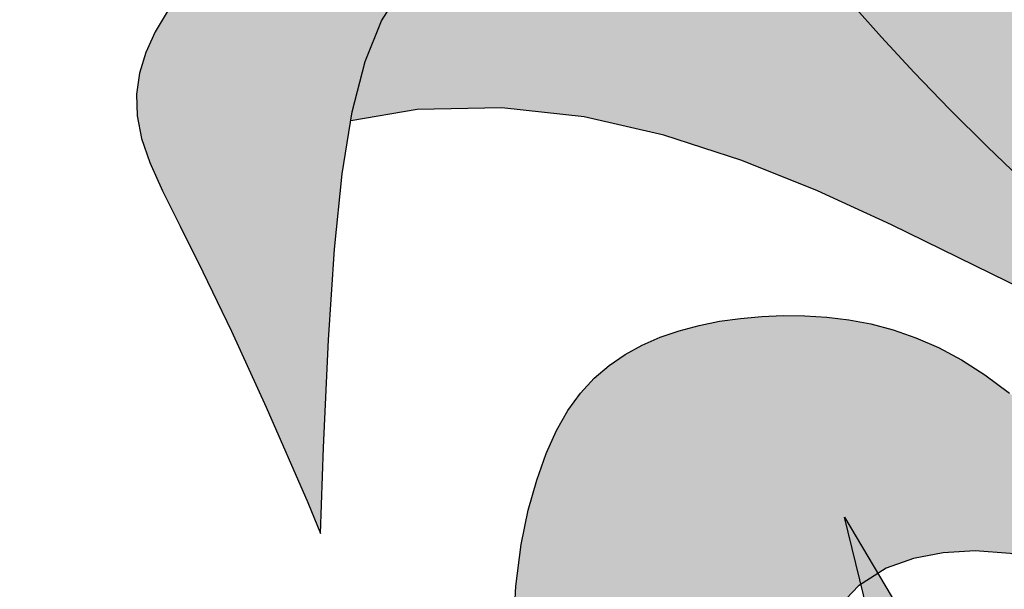
# Model space of a CAD drawing. Extents: x -1565 to -9, y -121 to 112.
# Drawn here: x -451 to -451, y 32 to 32 of the extents above; entities that cross this region are included whole.
import ezdxf

# ---------------------------------------------------------------- set-up
doc = ezdxf.new("R2010")
doc.units = 0
doc.header["$MEASUREMENT"] = 0
doc.layers.get('0').update_dxf_attribs({"linetype": 'CONTINUOUS'})
doc.layers.add('hatch', color=7, linetype='CONTINUOUS')

# ---------------------------------------------------------------- blocks, each defined once
blk = doc.blocks.new('Arbol alzado 023')
at = {"color": 78}
for points in [[(-0.3918861569539764, 0.1874239288848507), (-0.3852342337177888, 0.1799512550930054), (-0.3780351434444924, 0.1721899243105121), (-0.3702738126619955, 0.1641550100094626), (-0.3619344142246028, 0.1558604551515508), (-0.3530018746602117, 0.1473213332088825)], [(-0.5423563384838133, 0.1855378606887719), (-0.5450220820240794, 0.1810934474411177), (-0.5470630301459494, 0.1766185104124638), (-0.5484298172282998, 0.1720761195961806), (-0.549073831323625, 0.1674293449856314), (-0.5489464604844088, 0.1626408797373706), (-0.5479987159263402, 0.1576741706815703), (-0.54617294161865, 0.1523830051388906), (-0.5433798272391641, 0.1461904459648373), (-0.53951988787205, 0.1384095196686239), (-0.5344943922750751, 0.1283536295962371), (-0.5282049860428053, 0.1153369327672884), (-0.520552937933008, 0.09867283252779302), (-0.5114391398666598, 0.0776754858973554), (-0.5086467791607809, 0.07086830589856774)], [(-0.5086467791607809, 0.07086830589856774), (-0.5079541531179466, 0.08977948399084923), (-0.5068488907764639, 0.1134561402864485), (-0.5055190337007538, 0.1333734726411784), (-0.5038266596211187, 0.1499362037808218), (-0.50163346943107, 0.1635494332679919), (-0.4988011640241403, 0.1746190143388624), (-0.4951918211306285, 0.1835489160456412), (-0.4906663879704531, 0.1907453684613181), (-0.485107291461258, 0.1965524235864997), (-0.4784753405755993, 0.2010737115418486), (-0.4707516934733427, 0.2043533222332492), (-0.4619175083143787, 0.2064338382193718), (-0.4519539432585837, 0.2073585957324902), (-0.4408417796290358, 0.2071716846784959), (-0.4285629292592148, 0.2059156876160522), (-0.4038292457328509, 0.2017245086996162)], [(-0.2293530525421055, 0.06350039273779018), (-0.383044435058963, 0.1387117427841567), (-0.3992849707325519, 0.1461587916734324), (-0.4159520856664685, 0.1528792992076653), (-0.4330702742528736, 0.1584504544945453), (-0.4506644077207262, 0.1624490698049463), (-0.4687582267885801, 0.1644527110833671), (-0.4873769795221889, 0.1640385674375189), (-0.5019534038763247, 0.1615631264824664)], [(-0.4662330433756097, 0.04790085646510889), (-0.4656617587831491, 0.05929074881803942), (-0.4644916805116566, 0.06843695484939971), (-0.4629108501255352, 0.07602494070278354), (-0.4610749012241833, 0.08263729607471859), (-0.4590128502413826, 0.08844510487351087), (-0.4567197982986961, 0.0935154440499737), (-0.4541916001913116, 0.09791727473895051), (-0.4514244875511935, 0.1017172970544884), (-0.4484139383367172, 0.1049844721314095), (-0.4451561841798579, 0.1077858769205413), (-0.4416470798757857, 0.1101897188831309), (-0.4378877559349199, 0.1122551613971616), (-0.4339019530758002, 0.1140063220179748), (-0.4297179340586119, 0.1154575205440658), (-0.4253654689907442, 0.1166249609579388), (-0.4208728206323755, 0.1175233398948912), (-0.4162693822541002, 0.1181681076638164), (-0.4115841702897036, 0.1185739609000187), (-0.4068454474993572, 0.1187563499123847), (-0.402076954601629, 0.118720927252955), (-0.3972798221069134, 0.1184345312831248), (-0.3924491511367876, 0.1178534489338041), (-0.3875807964864109, 0.1169358513199263), (-0.3826698592773674, 0.1156376485356141), (-0.3777114406312201, 0.1139166348589988), (-0.3727013953431388, 0.1117298508945943), (-0.367635201371499, 0.1090339604101338), (-0.3624736676888531, 0.1057569875763527), (-0.3570434493660848, 0.101711267665646)], [(-0.3155420354795559, 0.04748784332966594), (-0.3187191465607029, 0.04986040783765944), (-0.329498563293722, 0.05656018934775275), (-0.3394195457908431, 0.06142741348771708), (-0.3485401269196409, 0.06466406478363851), (-0.3569179627108845, 0.06647325827202266), (-0.3646114628689432, 0.06705735531576451), (-0.3716782834245933, 0.06661871727775193), (-0.3781764572453987, 0.0653597055208941), (-0.3842359930281951, 0.06325507197941604), (-0.3902751796236608, 0.05936686985212347), (-0.3967835280381351, 0.05252954290914502), (-0.4042513029515504, 0.04157753492061644), (-0.4131680153702462, 0.02534453598308417), (-0.4240239299741475, 0.002665743540273269), (-0.4373089346064134, -0.02762552914807159), (-0.4535129171101673, -0.06669408463822535)]]:
    blk.add_lwpolyline(points, dxfattribs=at)
blk = doc.blocks.new('Arbol alzado 022')
at = {"color": 78}
blk.add_lwpolyline([(-0.4145230000000026, 0.4720120000000065), (-0.4624160000000188, 0.6674840000000088), (-0.3418839999999932, 0.4645730000000086)], dxfattribs=at)

msp = doc.modelspace()

# ---------------------------------------------------------------- hatches: boundary and pattern name
at = {"linetype": 'Continuous'}
h = msp.add_hatch(color=70, dxfattribs=at)
h.paths.add_polyline_path([(-450.8661010401131, 31.58151782908631), (-450.9312808011612, 31.63479606695046), (-450.846477240692, 31.65512581047335), (-450.8539613736248, 31.65459530955063), (-450.8541864974685, 31.65442478483463), (-450.8540353185548, 31.65459006808125), (-450.9145943177041, 31.65029743923367), (-450.8485797389654, 31.6957855868405), (-450.9200673288269, 31.66423899638964), (-450.8721619861025, 31.71215624719089), (-450.873111088711, 31.71220897142608), (-450.9531575459594, 31.65502425867838), (-451.0471817779537, 31.69677506586828), (-450.9876450120171, 31.65741255904321), (-451.0639974243212, 31.67402485990483), (-450.9902190185659, 31.64265807941042), (-451.0579257264038, 31.63376608293316), (-450.970769694012, 31.630806904133), (-451.0239773374659, 31.56556985745715), (-450.9735168303424, 31.60431250965841), (-450.9939560085795, 31.54935906343005), (-450.9928344595716, 31.54935906343005), (-450.9618970760745, 31.61186908564018), (-450.9647917487665, 31.54935906343003), (-450.9646977903701, 31.54935906343003), (-450.9477726969343, 31.60060291214788), (-450.9207680204725, 31.55347680353746), (-450.9361868233467, 31.61446632342754), (-450.8871268908118, 31.55137372662135), (-450.9232903524316, 31.6093861753494)])
h.paths.add_polyline_path([(-450.9536728352617, 31.65901237956132), (-450.9511984133785, 31.6564238513365), (-450.9305588446073, 31.67116863645241), (-450.9102549504624, 31.72803276622167)])
h.paths.add_polyline_path([(-450.9349488349375, 31.68877748092865), (-450.9326825631173, 31.74696045846704), (-450.9471228956324, 31.70543432661253), (-450.9502038642649, 31.73995020207981), (-450.9579405841744, 31.70125789229921), (-450.9732590149347, 31.73762145450833), (-450.9693748995951, 31.70318663829042), (-450.9918282380236, 31.74098597252421), (-450.9779718018309, 31.68443187703133), (-450.9536728352616, 31.65901237956136)])
h.paths.add_polyline_path([(-451.0100172928544, 31.71795512484813), (-450.978825064331, 31.66642174194246), (-450.9555213253494, 31.65607387849934), (-450.9536728352617, 31.65901237956133)])
h.paths.add_polyline_path([(-450.9852711053876, 31.71422348467381), (-451.0004465424917, 31.73064099822038), (-450.9874924374911, 31.69439155055851), (-450.9779718018309, 31.68443187703134)])
h.paths.add_polyline_path([(-450.9968069892581, 31.6744064908163), (-450.978825064331, 31.66642174194246), (-450.9902934320091, 31.68536889034584), (-451.0311646585214, 31.71292324787395)])
h.paths.add_polyline_path([(-450.9833751911649, 31.63123489424356), (-451.0172107077104, 31.63238369990287), (-451.0606155470242, 31.61890740619863)], flags=17)
h.paths.add_polyline_path([(-451.0448900635155, 31.60494562565893), (-450.9799135830185, 31.61959572703142), (-450.970769694012, 31.63080690413301), (-450.9833751911649, 31.63123489424356), (-450.987886280119, 31.63051492869529)], flags=17)
h.paths.add_polyline_path([(-450.853485761151, 31.62428068236963), (-450.914451190565, 31.63793293665148), (-450.9190167500469, 31.63773609697189), (-450.9312808011611, 31.63479606695044), (-450.920079303986, 31.62563991139939)], flags=17)
h.paths.add_polyline_path([(-450.8416878881774, 31.64107005603064), (-450.8416194292048, 31.64118021300403), (-450.8860930910284, 31.64562880265521), (-450.9190167500469, 31.63773609697191)])
h.paths.add_polyline_path([(-450.8324601997738, 31.6810640484274), (-450.8891977739919, 31.66779723626573), (-450.9145943177041, 31.65029743923368), (-450.902178118845, 31.65117754184681)])
h.paths.add_polyline_path([(-450.8885286527679, 31.7273317405829), (-450.9230637170989, 31.69215987587826), (-450.9305588446073, 31.67116863645241), (-450.9145618550613, 31.6825967905952)])
h.paths.add_polyline_path([(-450.9221694931072, 31.73854815080242), (-450.9337549958943, 31.71942742751278), (-450.9349488349375, 31.68877748092869), (-450.9276122307843, 31.70044030738289)])
at = {"layer": 'hatch', "linetype": 'Continuous'}
h = msp.add_hatch(color=94, dxfattribs=at)
h.paths.add_polyline_path([(-450.8751183627145, 31.90101478732255), (-450.8754560084891, 31.90572637786258), (-450.8758040172763, 31.9104390989114), (-450.8761422283067, 31.91518064798076), (-450.8764501039742, 31.91997891098529), (-450.8767099329496, 31.92486949900649), (-450.8769164395172, 31.92992118476171), (-450.877066608983, 31.93521121979302), (-450.8771579919077, 31.94081647881049), (-450.877187762015, 31.94681383652103), (-450.877153469866, 31.95328035605085), (-450.8770521007662, 31.96029310052513), (-450.8768812052762, 31.96792875623457), (-450.8766494506427, 31.97617809067592), (-450.8764112897836, 31.9846855583267), (-450.8762328575577, 31.99300969487409), (-450.8761801004053, 32.00070847074761), (-450.8763189647671, 32.00734023321461), (-450.8767153970831, 32.01246314112504), (-450.8774353437942, 32.01563554174615), (-450.8785447513404, 32.01641540550872), (-450.880084883352, 32.01450653868613), (-450.8819975185426, 32.01019533724813), (-450.8841993759791, 32.00391309091519), (-450.8866075515649, 31.99609146624449), (-450.8891387643667, 31.98716212979265), (-450.8917101102879, 31.97755674811785), (-450.8942383083955, 31.96770698777605), (-450.8966406430108, 31.958044326907), (-450.8988485298358, 31.94890546919387), (-450.9008534900435, 31.94024632472855), (-450.9026617414397, 31.9319282175712), (-450.9042796902509, 31.92381171810212), (-450.9057133658656, 31.91575833879796), (-450.9069691745096, 31.9076288384597), (-450.9080535224085, 31.89928435272509), (-450.9089722505329, 31.89058582881489), (-450.9097149958704, 31.88140137384809), (-450.9102024342743, 31.87162698086763), (-450.9103384723601, 31.86116599123231), (-450.9100273935796, 31.84992118104836), (-450.9091727277117, 31.83779570325716), (-450.9076785697902, 31.82469289921873), (-450.9054488264303, 31.81051535661976), (-450.9002787474107, 31.78459488315247), (-450.8980366349454, 31.78644189117135), (-450.8939072572645, 31.789268355608), (-450.8903892972957, 31.79110826129566), (-450.8874077645148, 31.79211629974222), (-450.8848874799803, 31.79244678561791), (-450.8827532647499, 31.79225403359349), (-450.8809299398814, 31.79169254675789), (-450.8793425148511, 31.79091663978174), (-450.8779263621476, 31.79006065498477), (-450.876659059981, 31.78917659584641), (-450.8755289264108, 31.7882970587499), (-450.8745237142407, 31.78745388640409), (-450.8736317415288, 31.78667929835724), (-450.8728411379174, 31.78600551415404), (-450.8721400330468, 31.78546456492444), (-450.8715163681387, 31.78508867021398), (-450.8709578959975, 31.78490062864962), (-450.8704491663143, 31.78488668568789), (-450.8699741635248, 31.78502328902876), (-450.8695166836467, 31.78528745162725), (-450.8690610879526, 31.78565599802002), (-450.8685909840414, 31.78610556432535), (-450.867668832877, 31.78704021452668), (-450.866606833694, 31.78801368625051), (-450.8651455284471, 31.78911370512924), (-450.8613811539194, 31.81387014625319), (-450.859770553426, 31.82365848219561), (-450.8582479443256, 31.83210245284614), (-450.8567784692148, 31.83946998917024), (-450.8553276475253, 31.84602864529791), (-450.8538602450168, 31.85204635219536), (-450.8523414042845, 31.85779104083052), (-450.8507366447614, 31.86353083058654), (-450.8490137469013, 31.86948786675742), (-450.8471529267708, 31.87570397823229), (-450.8451370382963, 31.88217558505848), (-450.8429491238213, 31.88889910728766), (-450.8405722256902, 31.89587058813218), (-450.8379893862465, 31.9030866360612), (-450.8351834594155, 31.9105436711265), (-450.8321372991234, 31.91823792495771), (-450.8288444991439, 31.92615564301322), (-450.8253393516262, 31.93424387972188), (-450.8216663233129, 31.94243894966428), (-450.8178700693657, 31.95067773267488), (-450.813995244945, 31.95889692017199), (-450.8100865052114, 31.96703320357395), (-450.8061886937463, 31.97502327429422), (-450.8023459004538, 31.98280382375353), (-450.7986174771303, 31.99029288994709), (-450.7951193010937, 31.99733370876301), (-450.7919813810397, 32.00375048583503), (-450.7893341025029, 32.00936818046681), (-450.7873074741796, 32.01401099829087), (-450.7860318816033, 32.01750352177571), (-450.7856375218896, 32.0196701449712), (-450.7862544037351, 32.02033545034584), (-450.7879684459309, 32.01938205323573), (-450.7906873234602, 32.01692413519207), (-450.7942740561458, 32.01313409905161), (-450.7985922290645, 32.00818434765212), (-450.8035048620394, 32.00224709541138), (-450.8088751633103, 31.99549474516773), (-450.8145663411187, 31.98809969975696), (-450.820441792124, 31.98023417359821), (-450.826411829166, 31.97200914513064), (-450.8325761255797, 31.96329027203321), (-450.8390814592992, 31.95388141075163), (-450.8460747966793, 31.94358641772645), (-450.8537027272337, 31.93220952624338), (-450.8621122173172, 31.91955478116266), (-450.8714500448622, 31.90542603893168), (-450.8750502663903, 31.8999636208579)])
h.paths.add_polyline_path([(-450.8484386939405, 31.95260148455198), (-450.8484409549613, 31.95940112781425), (-450.8485001183393, 31.96658721721637), (-450.8486122272881, 31.97414279510637), (-450.8487729481842, 31.98205109224172), (-450.8489781358232, 31.99029496255122), (-450.8492236449999, 31.99885763679202), (-450.8495058957649, 32.00767053067031), (-450.8498243228629, 32.01645798806723), (-450.8501787378757, 32.02489291463495), (-450.8505693292215, 32.03264783919136), (-450.8509960969001, 32.03939566739365), (-450.8514588524935, 32.04480892806005), (-450.8519575960014, 32.04856033842809), (-450.8524925158425, 32.05032280415304), (-450.8530645541085, 32.0498768177974), (-450.8536791749333, 32.0474343500626), (-450.8543425961238, 32.04331571223068), (-450.8550612239061, 32.03784065032836), (-450.855841652924, 32.0313292872175), (-450.8566901009842, 32.02410155735056), (-450.8576131627322, 32.01647777199868), (-450.8586172443921, 32.00877748877869), (-450.8597191152023, 32.00121098262356), (-450.860978503796, 31.99354725257264), (-450.8624658786551, 31.98544582657586), (-450.8642509545882, 31.97656585574559), (-450.8664042000771, 31.96656630277496), (-450.8689957067672, 31.95510650719638), (-450.8720955663042, 31.94184580853661), (-450.8766080549598, 31.92295191735289), (-450.8764501039743, 31.91997891098477), (-450.8761422283068, 31.91518064798105), (-450.8758040172766, 31.91043909891104), (-450.8754560084896, 31.90572637786252), (-450.8751183627145, 31.90101478732211), (-450.8750502663902, 31.899963620858), (-450.8714500448593, 31.90542603893566), (-450.8621122173164, 31.9195547811627), (-450.8537027272315, 31.93220952624729), (-450.8486317115372, 31.93977283517489), (-450.8484976689001, 31.94620505666717)])
h.paths.add_polyline_path([(-450.8140736269996, 31.89066722556454), (-450.8186604845587, 31.88570164701895), (-450.8231910050155, 31.88054915741968), (-450.8276670725548, 31.8752116409501), (-450.8320523224244, 31.8696983301127), (-450.8363007805348, 31.86402015317383), (-450.8403660959592, 31.85818841523806), (-450.8442021061894, 31.85221442140933), (-450.8477630255537, 31.84610909995521), (-450.8510025031258, 31.83988375597923), (-450.8538745648153, 31.83354950616742), (-450.8563345554616, 31.8272195899789), (-450.8583447913841, 31.82141592638467), (-450.8598685309945, 31.81676218029348), (-450.8608697863784, 31.81388239344957), (-450.8614805511592, 31.81321645945989), (-450.8651462813555, 31.78910875362087), (-450.8635586649735, 31.79003480126714), (-450.8618077366118, 31.79073155312167), (-450.8599574867021, 31.79108062127722), (-450.8580773099211, 31.79097562144894), (-450.8562518608823, 31.79031089527909), (-450.8550067709882, 31.789330345262), (-450.8542125874271, 31.7884802014357), (-450.8534760598967, 31.78743221828816), (-450.8527988841629, 31.78617829382823), (-450.8521810602252, 31.7847123986668), (-450.8516220228289, 31.78302774974168), (-450.8511221488105, 31.78111775240829), (-450.8506812497516, 31.77897618886045), (-450.8502989488156, 31.77659627603494), (-450.8499754344208, 31.77397160770566), (-450.8497099528935, 31.77110274912945), (-450.8494998663762, 31.768017774646), (-450.8493414065007, 31.76475191849809), (-450.8492315585728, 31.76134060334435), (-450.8491669310612, 31.75781906342587), (-450.8491493967375, 31.75505298764939), (-450.818638816442, 31.79795500915903), (-450.8104396980041, 31.80930470692404), (-450.8163738388421, 31.80649545002986), (-450.8243819977296, 31.80252999635876), (-450.8336112962756, 31.79777205489133), (-450.8521822111147, 31.78785641514941), (-450.8345697806827, 31.80272274838281), (-450.8323228919503, 31.8045573775654), (-450.805687123962, 31.83454190588658), (-450.8001229401559, 31.84148908075761), (-450.7952690937224, 31.84817831083738), (-450.7909823866765, 31.8546297568945), (-450.7871201862886, 31.86086320286184), (-450.7835389177376, 31.86689862108798), (-450.7800955714546, 31.87275560709108), (-450.7766473262946, 31.87845432163481), (-450.7730703913659, 31.88401322972584), (-450.7693206767636, 31.88944514381397), (-450.7653734996767, 31.89476155742257), (-450.7612043657131, 31.89997396407381), (-450.7567885920624, 31.90509366887116), (-450.7521014959141, 31.91013254217475), (-450.747118771294, 31.91510151225138), (-450.7418155469741, 31.92001263787849), (-450.7362125489773, 31.92485875915759), (-450.73051063132, 31.92956036352285), (-450.7249562452696, 31.93401966182434), (-450.7197952768441, 31.93813905332942), (-450.7152741773064, 31.94182037205272), (-450.7116390210917, 31.9449660172609), (-450.7091360710501, 31.94747819980419), (-450.7080114016134, 31.94925913053238), (-450.708435343016, 31.95024154407625), (-450.7102754371223, 31.9504817775378), (-450.7133227279252, 31.9500663149631), (-450.7173690130908, 31.94908201723527), (-450.7222055250315, 31.9476157452371), (-450.7276238729954, 31.94575417143302), (-450.7334154778115, 31.94358434512451), (-450.7393717603103, 31.94119256193996), (-450.7453169261236, 31.93865042087069), (-450.7512063200893, 31.93596715441943), (-450.7570280718502, 31.93313616794146), (-450.7627706878825, 31.9301514320475), (-450.76842192099, 31.9270063520943), (-450.773970089232, 31.92369471027479), (-450.7794033222488, 31.92021028878156), (-450.7847099381003, 31.9165464929702), (-450.7898818347954, 31.91269823554377), (-450.7949269259058, 31.90866438599271), (-450.7998568933733, 31.90444437906075), (-450.8046836075572, 31.90003840316665), (-450.8094185619796, 31.89544589305565)])
h.paths.add_polyline_path([(-450.7559729288033, 31.83364032383685), (-450.7517127887527, 31.83595805859014), (-450.7475381906554, 31.83836830677826), (-450.7434566712485, 31.84088124299521), (-450.7394757672678, 31.84350741867105), (-450.7356039575412, 31.84625700840016), (-450.7318489672238, 31.84914037519366), (-450.7282188983062, 31.85216788206424), (-450.7247216643613, 31.85534951518716), (-450.7213653673804, 31.85869601441105), (-450.7181518915477, 31.86220964075682), (-450.7150591919105, 31.86586213146394), (-450.712059382545, 31.86961749861834), (-450.709124577528, 31.87343956588667), (-450.707563494443, 31.87551523169994), (-450.7077244403883, 31.87743987696294), (-450.7080671734601, 31.8797666557995), (-450.7085512203328, 31.88196078808143), (-450.7091786536089, 31.88399627206974), (-450.7099519227274, 31.88584672918785), (-450.7108729118726, 31.88748634611535), (-450.7119440704834, 31.88888874427552), (-450.7131678479992, 31.89003169029718), (-450.7136507619846, 31.89033787213982), (-450.7175640261365, 31.88714267095119), (-450.7219575664161, 31.88361076802127), (-450.726382949405, 31.88011994030137), (-450.7308458276549, 31.8766781013677), (-450.735351100047, 31.87329297637034), (-450.7397726716425, 31.87006832294357), (-450.7397740201174, 31.87006432662099), (-450.7445148289898, 31.8667162320762), (-450.7492051282501, 31.86349616160084), (-450.7540024491622, 31.86027590270642), (-450.758933547142, 31.85701871380481), (-450.7640249891759, 31.85368860698406), (-450.7693039075258, 31.85024940590321), (-450.7747968691756, 31.84666436898378), (-450.7805308179614, 31.84289769672543), (-450.7865466406756, 31.83889644355685), (-450.7929430685598, 31.83454152904966), (-450.7998322105626, 31.82969748037364), (-450.8073269293075, 31.82422920153364), (-450.8155397105801, 31.81800084286265), (-450.8245830401639, 31.81087711995021), (-450.8345697806826, 31.80272274838319), (-450.8521822111147, 31.78785641514941), (-450.8336112962752, 31.79777205489158), (-450.8243819977288, 31.8025299963587), (-450.8163738388417, 31.80649545003006), (-450.8093916181484, 31.80980087404245), (-450.8032406994408, 31.81257929178689), (-450.7977264465109, 31.81496353823556), (-450.7926538463147, 31.81708663678005), (-450.7878284510616, 31.81908104555599), (-450.7830882209213, 31.82105962718779), (-450.7784043278867, 31.82305365912791), (-450.7737809171578, 31.82507406964405), (-450.7692219455209, 31.82713197542228), (-450.7647315581843, 31.82923830472929), (-450.7603139003496, 31.83140398583279)])
h.paths.add_polyline_path([(-450.7433481422493, 31.8944502902238), (-450.7478731985726, 31.89054852197165), (-450.7543491390221, 31.88360210077431), (-450.7637197513695, 31.87224009434453), (-450.7769290118042, 31.85509213565098), (-450.7913269549273, 31.83564183641354), (-450.7865466406753, 31.83889644355737), (-450.7805308179605, 31.84289769672509), (-450.7747968691743, 31.84666436898367), (-450.7693039075258, 31.85024940590321), (-450.7640249891757, 31.85368860698445), (-450.7589335471442, 31.85701871380368), (-450.7540024491659, 31.86027590270355), (-450.7492051282511, 31.86349616160015), (-450.74451482899, 31.86671623207637), (-450.739904607549, 31.86997210204915), (-450.7397726716426, 31.87006832294331), (-450.7376822125066, 31.87626358088414), (-450.7345846139907, 31.882740651844), (-450.7316550846888, 31.88675377537137), (-450.7288985234792, 31.88902402868746), (-450.7263198292403, 31.8902728658507), (-450.7239227703399, 31.89110209523446), (-450.7217048973394, 31.89163569614661), (-450.7196622534519, 31.89187819062894), (-450.7177910703098, 31.89183447755987), (-450.7160873911258, 31.891509078981), (-450.7145476359512, 31.89090651693394), (-450.7131678479992, 31.89003169029712), (-450.7119440704834, 31.88888874427536), (-450.7108729118726, 31.88748634611531), (-450.7099519227273, 31.88584672918802), (-450.7091786536089, 31.88399627206962), (-450.7085512203328, 31.88196078808146), (-450.7080671734601, 31.87976665579923), (-450.7077244403883, 31.87743987696302), (-450.707520948515, 31.87500645331129), (-450.7074542484009, 31.87249276342084), (-450.7075151075446, 31.86993498362446), (-450.7076635812448, 31.86741093072187), (-450.7078533185746, 31.86500897294434), (-450.7080372149344, 31.86281691326353), (-450.7081683541415, 31.86092311991327), (-450.7082001968514, 31.85941539586666), (-450.7080856384634, 31.85838210935449), (-450.7077781396328, 31.85791125176986), (-450.7072456692309, 31.85806217490924), (-450.7065174321102, 31.85877816483385), (-450.7056378950134, 31.85997367958939), (-450.7046513362646, 31.86156355405883), (-450.7036016573516, 31.8634620578694), (-450.7025335134351, 31.86558383748527), (-450.7014909944213, 31.86784353937102), (-450.7005183786342, 31.87015543315385), (-450.6996539150094, 31.87244867351484), (-450.6989115465087, 31.87471007116616), (-450.6982991867047, 31.8769405681997), (-450.6978243723338, 31.87914167196256), (-450.6974952053869, 31.88131413612857), (-450.6973195994369, 31.88345965646307), (-450.6973050912201, 31.88557898663977), (-450.6974597827274, 31.88767344558752), (-450.6977876307456, 31.88973964177541), (-450.698277707007, 31.8917564723419), (-450.6989153148768, 31.89369774712956), (-450.6996853808824, 31.89553802965398), (-450.7005735852258, 31.89725112975788), (-450.7015648544345, 31.89881123411975), (-450.7026446802919, 31.9001927178373), (-450.7037979893256, 31.90136957917133), (-450.705015925871, 31.90232316469984), (-450.7063113023793, 31.90306289534298), (-450.7077025838539, 31.90360554033845), (-450.7092082352978, 31.90396768050554), (-450.7108469101332, 31.90416589666361), (-450.7126372617813, 31.90421714646875), (-450.7145973784091, 31.90413782232186), (-450.7167462902748, 31.90394469346066), (-450.719096056156, 31.90364736922355), (-450.7216349941126, 31.90322700777035), (-450.7243450159771, 31.90265779578039), (-450.7272078451653, 31.90191410835082), (-450.7302059587651, 31.90096994374237), (-450.7333208917738, 31.8997998654708), (-450.7365349328613, 31.89837768337867), (-450.7398298054436, 31.89667777256285)])
h.paths.add_polyline_path([(-450.7737809171568, 31.82507406964442), (-450.7784043278867, 31.82305365912852), (-450.7830882209213, 31.82105962718877), (-450.7878284510624, 31.81908104555571), (-450.7926538463145, 31.8170866367813), (-450.7977264465113, 31.81496353823576), (-450.8032406994399, 31.81257929178688), (-450.8093916181484, 31.80980087404286), (-450.8104396980037, 31.80930470692456), (-450.8186388164428, 31.79795500915854), (-450.8491493967375, 31.75505298764939), (-450.8491441324346, 31.75422253298333), (-450.8491597711619, 31.75058624625865), (-450.8492106441303, 31.74694562591108), (-450.8492929829715, 31.74332667367872), (-450.8494030193178, 31.73972053389724), (-450.8494877312874, 31.73742696928866), (-450.8231699021552, 31.75556350674468), (-450.8081680290503, 31.76644655359888), (-450.7954577005414, 31.77614539080101), (-450.7846937341177, 31.78474914025533), (-450.7755303820118, 31.79234673544725), (-450.7676226501333, 31.79902729827887), (-450.7606247907109, 31.80487976224005), (-450.7541914328202, 31.80999306081199), (-450.7515562916659, 31.81190072682608), (-450.7479331156242, 31.83483527333716), (-450.7472015632549, 31.83856266215413), (-450.7517127887526, 31.83595805858992), (-450.7559729288038, 31.83364032383692), (-450.7603139003487, 31.83140398583323), (-450.7647315581841, 31.82923830472936), (-450.7692219455211, 31.82713197542256)])
h.paths.add_polyline_path([(-450.7274589770692, 31.82594118089418), (-450.7309848804358, 31.82436919640548), (-450.7364233891681, 31.8215913439165), (-450.7421106101899, 31.81829967444759), (-450.7480365573265, 31.81444877916364), (-450.7541914328202, 31.80999306081172), (-450.7606247907112, 31.80487976223999), (-450.767622650132, 31.79902729827866), (-450.7755303820123, 31.79234673544646), (-450.7846937341184, 31.78474914025431), (-450.7954577005421, 31.77614539080054), (-450.8081680290506, 31.76644655359857), (-450.8231699021547, 31.75556350674533), (-450.8494877312874, 31.73742696928866), (-450.8495364195459, 31.73610874156535), (-450.8496890384511, 31.73247302009231), (-450.8498565424095, 31.72879546974328), (-450.8500349746355, 31.72505781391602), (-450.8501689259616, 31.72229221742349), (-450.7863235532884, 31.75963202528219)])
h.paths.add_polyline_path([(-450.739785903956, 31.76955734140255), (-450.7329331267042, 31.76906538095703), (-450.727334085494, 31.76789096906226), (-450.7227357344124, 31.766138677931), (-450.7188848391285, 31.76391270293914), (-450.7155279768926, 31.76131780471768), (-450.7124443213386, 31.75845441027451), (-450.7095407937758, 31.75540824998254), (-450.7067571003173, 31.75226109742746), (-450.7040323818161, 31.74909472619493), (-450.7013059675517, 31.74599090987159), (-450.6985173752133, 31.7430316104622), (-450.695605934078, 31.74029860155292), (-450.6925107850012, 31.73787346831089), (-450.6891853886385, 31.73581650462486), (-450.6856372817253, 31.73410095508198), (-450.6818877555411, 31.73267801931597), (-450.6779581013657, 31.73149908537957), (-450.6738699873149, 31.7305157297438), (-450.6696448930867, 31.72967934046092), (-450.6653037331201, 31.72894111716465), (-450.6608683639546, 31.7282528247446), (-450.6563610189708, 31.72756848911193), (-450.6518090188091, 31.72685344127969), (-450.6472402494178, 31.72607621537456), (-450.6426829735469, 31.72520496868735), (-450.6381654539599, 31.7242076700898), (-450.6337157649967, 31.72305304212713), (-450.6293623578368, 31.72170905367135), (-450.6251331184034, 31.72014405043085), (-450.6210638461927, 31.71834974199615), (-450.6172202992265, 31.71641223557673), (-450.6136763375184, 31.71444137910015), (-450.6105052558266, 31.71254683207637), (-450.6077803489071, 31.71083806559542), (-450.6055752883573, 31.70942473916686), (-450.6039633689358, 31.70841670072134), (-450.6030180738171, 31.70792342134712), (-450.6027912180621, 31.70802328309976), (-450.6032456832457, 31.70866918137908), (-450.604323059664, 31.70978216887525), (-450.605964749194, 31.71128405195149), (-450.6081121537121, 31.71309588329696), (-450.6107064866779, 31.71513928085794), (-450.613689338388, 31.71733548574241), (-450.6170019222992, 31.71960611589537), (-450.6205867708003, 31.72188334069247), (-450.6243918804128, 31.72414398467012), (-450.628366001332, 31.72637598905094), (-450.6324580721686, 31.72856691821953), (-450.6366172199572, 31.73070471340041), (-450.6407921948907, 31.73277693897698), (-450.6449321240015, 31.73477153617181), (-450.6489857574845, 31.7366762577895), (-450.6529103243639, 31.73848488602364), (-450.6566954616293, 31.74021475536405), (-450.6603387198314, 31.74188941811434), (-450.6638382147968, 31.74353261499078), (-450.6671914970835, 31.74516770987653), (-450.6703963056705, 31.74681825507173), (-450.6734505679541, 31.74850780287507), (-450.6763520229132, 31.7502595287507), (-450.6791027431532, 31.75209020193724), (-450.6817227010218, 31.75398832891067), (-450.684236767749, 31.75593487941332), (-450.6866690608914, 31.75791157686207), (-450.6890440748372, 31.75989957941211), (-450.6913864924001, 31.76188023364492), (-450.6937206195561, 31.76383488614069), (-450.6960709506925, 31.76574507189133), (-450.6984595307641, 31.76759571742771), (-450.7008970996204, 31.76938606907594), (-450.7033925129271, 31.77111951836696), (-450.7059542495091, 31.77279907999521), (-450.7085909766156, 31.77442776865567), (-450.7113107962372, 31.77600897587803), (-450.7141225640381, 31.77754571635872), (-450.7170347588473, 31.77904100479051), (-450.7200824264864, 31.78048165188596), (-450.7234078228496, 31.78178814508003), (-450.7271793939866, 31.78286439098777), (-450.7315655859483, 31.78361467306139), (-450.7367354100404, 31.78394308633466), (-450.7428573123142, 31.78375353742304), (-450.7500999272378, 31.78295030977874), (-450.7685234208508, 31.77968333334434), (-450.7827325276413, 31.76367720650551), (-450.7582665460014, 31.76807637276909), (-450.7481460284175, 31.76926246660469)])
h.paths.add_polyline_path([(-450.8806422249827, 31.728712942481), (-450.8728731690456, 31.71641713445497), (-450.865765838534, 31.70335352144414), (-450.8597890184295, 31.69164331780874), (-450.8552965584892, 31.68298341967154), (-450.8521829444093, 31.67737703014372), (-450.8502273498232, 31.67440303409892), (-450.8492095136198, 31.67364050482924), (-450.8489086094331, 31.67466851562619), (-450.8491041877336, 31.67706632819987), (-450.8495756105733, 31.68041282742213), (-450.8501026168416, 31.68428708658956), (-450.850504324873, 31.68833393701051), (-450.8507615159906, 31.69246011157841), (-450.850894162545, 31.69663772437013), (-450.8509229905604, 31.70083907787981), (-450.8508681608057, 31.70503666302251), (-450.850750399305, 31.70920278229224), (-450.8505898668271, 31.71330936134562), (-450.8504071009778, 31.71732907951923), (-450.8502198130872, 31.721241587618), (-450.8500349746355, 31.72505781391602), (-450.8498565424096, 31.72879546974092), (-450.8496890384508, 31.73247302009591), (-450.849536419546, 31.73610874156478), (-450.8494030193178, 31.73972053389927), (-450.8492929829716, 31.74332667367865), (-450.8492106441303, 31.7469456259108), (-450.8491597711619, 31.75058624625883), (-450.8491441324346, 31.75422253298339), (-450.8491669310612, 31.75781906342542), (-450.8492315585728, 31.76134060334384), (-450.8493414065007, 31.76475191849801), (-450.849499866376, 31.76801777464597), (-450.8497099528935, 31.77110274912916), (-450.8499754344208, 31.77397160770599), (-450.8502989488156, 31.77659627603479), (-450.8506812497517, 31.7789761888609), (-450.8511221488105, 31.78111775240852), (-450.8516220228289, 31.78302774974155), (-450.8521810602252, 31.78471239866666), (-450.8527988841629, 31.78617829382837), (-450.8534760598968, 31.78743221828822), (-450.854212587427, 31.7884802014357), (-450.8550067709881, 31.78933034526197), (-450.855850131752, 31.7899945201262), (-450.8567324951248, 31.79048591531658), (-450.8576436865129, 31.79081772012105), (-450.8585731544863, 31.79100331224626), (-450.8595111012872, 31.7910556925618), (-450.8604471639045, 31.79098823877419), (-450.8613709793257, 31.79081395175304), (-450.8622735034675, 31.790546209205), (-450.8631485185227, 31.79019801199948), (-450.8639911256129, 31.78978254942484), (-450.8647964258594, 31.78931282235078), (-450.8655593319661, 31.7888022084834), (-450.866274945054, 31.78826352027437), (-450.8669379894078, 31.78771013542998), (-450.8675437545676, 31.78715486640164), (-450.8680905447681, 31.78661278666139), (-450.8689295791239, 31.78576237985165), (-450.869771021231, 31.78508170956148), (-450.8707012119938, 31.78481420130963), (-450.8717585253981, 31.78517020629532), (-450.8728411379176, 31.78600551415434), (-450.8736317415295, 31.78667929835787), (-450.8745237142404, 31.78745388640382), (-450.8755289264108, 31.78829705875008), (-450.8766590599813, 31.78917659584687), (-450.8779263621478, 31.79006065498524), (-450.8793425148511, 31.79091663978174), (-450.8809299398812, 31.79169254675782), (-450.8827532647498, 31.79225403359351), (-450.8848874799803, 31.79244678561791), (-450.8874077645148, 31.7921162997422), (-450.8903892972955, 31.7911082612957), (-450.8939072572643, 31.78926835560804), (-450.8980366349455, 31.78644189117129), (-450.9028522877153, 31.78247485141748, 0.1000640530492727), (-450.9079136766736, 31.72999040932019), (-450.9032326491954, 31.73978403089912), (-450.8962907500397, 31.7425174166454), (-450.8886042213625, 31.73812010799807)])
h.paths.add_polyline_path([(-450.9864811745638, 31.76158535884753), (-450.988936643168, 31.76223446023964), (-450.9913708204934, 31.76269325904661), (-450.9937861559782, 31.76298380022128), (-450.996184722226, 31.76312699820616), (-450.9985689686745, 31.76314470953589), (-451.0009383300697, 31.76305351502968), (-451.0032809360522, 31.7628505884116), (-451.0055826552409, 31.76252820452719), (-451.0078289794204, 31.76207901505862), (-451.0100052119541, 31.76149529485177), (-451.0120972214628, 31.76076969558872), (-451.0140901228923, 31.75989411527831), (-451.0159697848629, 31.7588613940212), (-451.0177243370148, 31.75765947303996), (-451.0193532140933, 31.75625877064536), (-451.0208584887006, 31.75462518310688), (-451.0222420450206, 31.75272517194922), (-451.0235061440742, 31.75052425660471), (-451.0246526700456, 31.74798908701653), (-451.0256836955369, 31.74508518261698), (-451.0266016699877, 31.74177900493105), (-451.0273920851807, 31.73798501200433), (-451.0279771243164, 31.7334119089888), (-451.0282627666127, 31.72771696281228), (-451.0281546144504, 31.72055762882157), (-451.0275586470474, 31.71159079710793), (-451.0263808436214, 31.70047411143723), (-451.0245268065536, 31.68686446189963), (-451.02190270348, 31.67041949226058), (-451.0138007122283, 31.68995377000519), (-451.0071582099119, 31.70509940634993), (-451.0017302526101, 31.71643880257123), (-450.9972718964007, 31.72455530203995), (-450.993538008944, 31.73003130603428), (-450.9902838347367, 31.73344996950574), (-450.987264241439, 31.7353940705694), (-450.9842344735475, 31.73644638734017), (-450.9809853866373, 31.73707589321856), (-450.9774519763594, 31.73729521223758), (-450.9736052262804, 31.73700316371568), (-450.9694163083847, 31.73609856697155), (-450.9648560178202, 31.73448024132352), (-450.9598955265719, 31.73204662925373), (-450.9545058182055, 31.7286967384985), (-450.9529172634387, 31.72751045682251), (-450.9520740903196, 31.72774334138833), (-450.9505326393793, 31.72807552302967), (-450.9487361992695, 31.72835097857848), (-450.9544300740084, 31.73494262008016), (-450.9593794485705, 31.74051565955121), (-450.9636738807704, 31.74516168048756), (-450.9674173775661, 31.74898902347141), (-450.9707139459138, 31.7521064059197), (-450.9736679696078, 31.75462216841267), (-450.9763830787695, 31.7566450283679), (-450.9789638456106, 31.75828351478464), (-450.9814969425964, 31.75963146002704), (-450.9840019652404, 31.7607248520092)])
h = msp.add_hatch(color=94, dxfattribs=at)
h.paths.add_polyline_path([(-450.7815277397225, 31.92865783938139), (-450.7789025061384, 31.9367880933936), (-450.7759950217895, 31.94523997761634), (-450.7729262512902, 31.9538872517183), (-450.7698175360881, 31.96260424063335), (-450.7667900292168, 31.97126508086454), (-450.7639650721277, 31.97974428575523), (-450.7614459181035, 31.98791184661106), (-450.7592644098544, 31.99562286968037), (-450.7574343019235, 32.00272850442664), (-450.7559697256909, 32.00907990031295), (-450.7548844356999, 32.01452801838379), (-450.7541925633307, 32.01892419652079), (-450.7539078631264, 32.02211939576844), (-450.7540444664673, 32.02396495400826), (-450.7546051996293, 32.02436798096846), (-450.7555506831666, 32.02346112320342), (-450.7568302325292, 32.02143261069607), (-450.758393540004, 32.01847123868434), (-450.7601901094597, 32.01476542556895), (-450.7621696331825, 32.01050396658955), (-450.7642814266233, 32.00587509172685), (-450.7664749936497, 32.00106778463935), (-450.7687171726245, 31.9962329684634), (-450.7710422556953, 31.99137290422276), (-450.773502057923, 31.9864517924204), (-450.7761482059495, 31.98143458723297), (-450.7790319495799, 31.97628567758335), (-450.7822052922933, 31.97096982922983), (-450.7857196723124, 31.96545180793221), (-450.7896265278616, 31.95969600261185), (-450.7939887906862, 31.95361630606064), (-450.7989136708534, 31.94692311920004), (-450.8045194951299, 31.93927653521789), (-450.8109249670974, 31.93033589366186), (-450.8182486019335, 31.91976128773166), (-450.8266083495583, 31.90721224537448), (-450.8361231019824, 31.89234848295858), (-450.846911185962, 31.87482990526941), (-450.8474145843313, 31.87482990526942), (-450.8490137469013, 31.86948786675786), (-450.8507366447617, 31.86353083058552), (-450.8523414042846, 31.85779104083019), (-450.8538602450167, 31.85204635219603), (-450.8553276475254, 31.84602864529775), (-450.8567784692146, 31.83946998917028), (-450.8582479443257, 31.83210245284643), (-450.8597705534258, 31.82365848219577), (-450.8612273651777, 31.81480478887546), (-450.8613120043661, 31.81340023076089), (-450.8608697863785, 31.81388239344959), (-450.8598685309947, 31.81676218029298), (-450.8583447913838, 31.82141592638511), (-450.8563345554616, 31.82721958997882), (-450.8538745648153, 31.83354950616756), (-450.8510025031258, 31.8398837559792), (-450.8477630255538, 31.84610909995509), (-450.8442021061894, 31.85221442140934), (-450.8403660959592, 31.85818841523817), (-450.8363007805348, 31.86402015317374), (-450.8320523224244, 31.8696983301125), (-450.8276670725548, 31.87521164095008), (-450.8231910050155, 31.88054915741979), (-450.8186604845587, 31.885701647019), (-450.8140736269994, 31.89066722556483), (-450.8094185619793, 31.89544589305586), (-450.8046836075569, 31.90003840316727), (-450.7998568933737, 31.90444437906037), (-450.7949269259059, 31.90866438599232), (-450.7898818347952, 31.91269823554377), (-450.7848267752207, 31.91645955787799), (-450.7837491926726, 31.92097451381684)])
h.paths.add_polyline_path([(-450.9317151052321, 31.85745075719757), (-450.9328880097796, 31.86529404998434), (-450.9340646826952, 31.87320517339643), (-450.9353120125112, 31.8811788517163), (-450.9366972645968, 31.88921056290427), (-450.9382873274847, 31.89729503124558), (-450.94012987103, 31.90540700867183), (-450.9421941830335, 31.91344135771777), (-450.9444299557824, 31.92127202647248), (-450.946786881563, 31.92877352827931), (-450.949214841081, 31.93582018806627), (-450.9516637150415, 31.94228614234056), (-450.9540828188946, 31.94804590444674), (-450.956422221764, 31.95297379931203), (-450.9586466894086, 31.95697486406185), (-450.9607820351495, 31.96007849196648), (-450.9628687689427, 31.96234422324098), (-450.9649475891633, 31.96383254019203), (-450.9670591941856, 31.96460298303461), (-450.9692446592212, 31.96471584565693), (-450.9715443058079, 31.9642308566922), (-450.9739990207388, 31.96320831002893), (-450.9766349941718, 31.96168513567351), (-450.9794207602336, 31.95960725754503), (-450.9823097795792, 31.95689798935413), (-450.9852558897006, 31.9534804563929), (-450.9882129280891, 31.94927778395403), (-450.9907061031677, 31.94495608755157), (-450.9899966850929, 31.94327194741496), (-450.9897469795848, 31.94271168090245), (-450.9887597182894, 31.94417974727261), (-450.9863485280091, 31.94742676158064), (-450.9842080949715, 31.94999904959377), (-450.9823013007513, 31.95201946011002), (-450.9805912153419, 31.95361008825304), (-450.9790403434816, 31.95489397123889), (-450.9776128856741, 31.95595815836879), (-450.9762760571175, 31.9567504577459), (-450.974998957194, 31.9571832548135), (-450.973749743194, 31.95716893501501), (-450.9724971376628, 31.9566200722123), (-450.9712100515643, 31.95544924026723), (-450.9698568306068, 31.95356863620479), (-450.9684060089176, 31.95089102230509), (-450.966838179401, 31.94734951003619), (-450.9651804743072, 31.94295992654321), (-450.9634720846635, 31.93775863657801), (-450.9617518246604, 31.93178257014716), (-450.960059073744, 31.92506790358318), (-450.9584326461048, 31.91765137847503), (-450.9569117327702, 31.90956935957364), (-450.9555351479311, 31.90085858846741), (-450.9543128777625, 31.89155354572367), (-450.953136958521, 31.88168117517542), (-450.9518700331909, 31.87126672488429), (-450.950375310014, 31.86033487766449), (-450.9496515368031, 31.85588841152071), (-450.948884732042, 31.85311223509095), (-450.9475207712358, 31.84835636622635), (-450.946002118922, 31.84346125616281), (-450.9440523653062, 31.83812882699034), (-450.9413464886467, 31.83199844588914), (-450.9375590903639, 31.82470966845666), (-450.932364583461, 31.81590148503686), (-450.9254377577776, 31.80521345122847), (-450.9164532147344, 31.79228493421125), (-450.9050855557529, 31.77675511274704), (-450.9044554797822, 31.77675511274704, -0.009810297801569015), (-450.9030600611676, 31.78178588405925), (-450.9041768138038, 31.78178588405923), (-450.9083154239862, 31.78699866754704), (-450.9120730521615, 31.79272074597307), (-450.9154662791487, 31.79889201386788), (-450.9185114973493, 31.80545217734289), (-450.9212256644187, 31.81234094250911), (-450.9236253611763, 31.81949820389738), (-450.9257271684418, 31.82686366761928), (-450.9275476670342, 31.83437703978549), (-450.9291119166011, 31.84198725901041), (-450.9304787036834, 31.84968000549513)])
h.paths.add_polyline_path([(-450.946002118922, 31.843461256163), (-450.9475207712359, 31.84835636622641), (-450.9488847320421, 31.85311223509062), (-450.9501729486508, 31.85777615577541), (-450.9514150027519, 31.86233267797158), (-450.9526408528701, 31.86676616295226), (-450.9538800806948, 31.871061160408), (-450.9551624563335, 31.87520240844852), (-450.9565177498935, 31.87917407992758), (-450.9579757314817, 31.88296110137316), (-450.9595597649809, 31.88656008125517), (-450.9612681546248, 31.89001755891773), (-450.9630926100034, 31.89339232090148), (-450.9650246522891, 31.89674315374759), (-450.9670565563279, 31.90012903241663), (-450.969179843291, 31.90360855502901), (-450.9713865996057, 31.90724069655391), (-450.9736681580257, 31.9110842435182), (-450.9760137787028, 31.91518159007155), (-450.9783993440805, 31.91951031442028), (-450.9807986640017, 31.9240319792123), (-450.9831846062158, 31.92870758183855), (-450.9855307921479, 31.93349849652652), (-450.9878102779657, 31.93836628592261), (-450.9897469795848, 31.94271168090239), (-450.991479161074, 31.94013591154584), (-450.9945437863696, 31.9351724056029), (-450.9963961898189, 31.93194492623566), (-450.9939751396347, 31.93820952181204), (-450.9911347322366, 31.94421309732968), (-450.9907061031677, 31.94495608755157), (-450.9920628812805, 31.94817704365337), (-450.9939875752492, 31.95301581661467), (-450.9957688828149, 31.95761567504462), (-450.9974101955073, 31.96177708385289), (-450.9989149048591, 31.96530050795583), (-451.0002862139831, 31.96798622384667), (-451.0015275144103, 31.96963469643885), (-451.0026421976719, 31.97004657906385), (-451.003633655299, 31.96902214821652), (-451.0045041483125, 31.96643667091513), (-451.0052536767126, 31.96246443418089), (-451.0058805447334, 31.95735471555848), (-451.006383810283, 31.95135622733783), (-451.0067621544326, 31.94471805864498), (-451.0070142582534, 31.93768967544317), (-451.007138991235, 31.93051960160301), (-451.0071348460302, 31.92345749150775), (-451.0070021994758, 31.9167055181005), (-451.0067455736133, 31.91028007378287), (-451.0063711862501, 31.90415120002858), (-451.005885066775, 31.89828893831132), (-451.0052930561584, 31.89266295326988), (-451.0046013722076, 31.88724347479638), (-451.003815855893, 31.88199997910897), (-451.0029429134401, 31.87690269610108), (-451.0019872553092, 31.87192505877816), (-451.0009498235921, 31.86705425468821), (-450.999830618289, 31.86228123974919), (-450.9986292625632, 31.85759696987658), (-450.9973457564139, 31.85299221256989), (-450.9959799114233, 31.84845773532579), (-450.9945315391736, 31.8439846824816), (-450.9930006396639, 31.83956382153386), (-450.9913785456478, 31.83518290528745), (-450.9896221093119, 31.8308170625134), (-450.9876804576871, 31.82643859570572), (-450.9855021525508, 31.82201961894263), (-450.9830359440977, 31.81753205788094), (-450.9802303941034, 31.8129484034347), (-450.9770344411821, 31.80824039284398), (-450.9733964586918, 31.80338051702137), (-450.9692401371797, 31.79836670336552), (-450.9643881749304, 31.79330145148587), (-450.9586374569069, 31.78831307431383), (-450.9517858101655, 31.7835300731992), (-450.9436303080874, 31.77908076107305), (-450.9339682124738, 31.77509363928526), (-450.9225969735427, 31.77169702076667), (-450.9093140415126, 31.7690194068671), (-450.9061947153642, 31.7690194068671, -0.01490099044609624), (-450.9044554797822, 31.77675511274704), (-450.9050855557529, 31.77675511274704), (-450.9164532147347, 31.79228493421157), (-450.9254377577773, 31.80521345122821), (-450.9323645834613, 31.81590148503713), (-450.9375590903638, 31.82470966845641), (-450.9413464886466, 31.8319984458887), (-450.9440523653063, 31.83812882699033)])
h.paths.add_polyline_path([(-451.056394199168, 31.85239360730893), (-451.0534062601618, 31.8542046849813), (-451.050331271854, 31.85546313148296), (-451.0472031495572, 31.85617535303953), (-451.0440559970018, 31.85634794429505), (-451.0409239179186, 31.85598768831196), (-451.0378408276197, 31.85510117973428), (-451.0348406414173, 31.85369520162449), (-451.0319519989083, 31.85178878424112), (-451.0291816831555, 31.84945277290281), (-451.0265310130873, 31.84677082538013), (-451.0240013076326, 31.84382603418759), (-451.0215940741386, 31.84070205709587), (-451.0193102546976, 31.83748198661883), (-451.0171515450751, 31.8342496689462), (-451.0151192641991, 31.83108838500952), (-451.0132064405924, 31.82806068972305), (-451.0113752021498, 31.82514661073328), (-451.0095788211122, 31.8223048844019), (-451.0077713233898, 31.81949462395015), (-451.0059063580547, 31.81667475415507), (-451.0039373857617, 31.81380457664999), (-451.0018184324221, 31.81084282780121), (-450.9995029586896, 31.8077486208159), (-450.9969513967004, 31.8044889824763), (-450.994149426656, 31.8010631591052), (-450.9910893234013, 31.79747849902165), (-450.9877633617835, 31.79374216212572), (-450.9841638166473, 31.78986149673386), (-450.9802831512562, 31.78584403958445), (-450.9761134520367, 31.78169676215488), (-450.9716471822547, 31.77742720118395), (-450.9668491076681, 31.77305137223462), (-450.9615743345261, 31.76862109036676), (-450.9556500831559, 31.76419740314353), (-450.9489043275557, 31.75984098128917), (-450.9411642880525, 31.75561249552921), (-450.9322577502274, 31.75157280500741), (-450.9220121228251, 31.7477825804487), (-450.91025481459, 31.74430268099685), (-450.9086219968192, 31.74430268099685, -0.01609856916897885), (-450.9083083927089, 31.75286266540266), (-450.9186317082892, 31.75642985455373), (-450.9246967082054, 31.75904152201257), (-450.9306107849825, 31.76207788454813), (-450.9363726196914, 31.76549993955096), (-450.9419808934033, 31.7692688728303), (-450.9474342871896, 31.77334530494039), (-450.9527314821212, 31.77769023327237), (-450.9578715361058, 31.78226465521672), (-450.9628527533788, 31.78702824923602), (-450.967674003429, 31.79193805593466), (-450.9723339673274, 31.79694942015131), (-450.9768311377279, 31.80201825198088), (-450.9811641957003, 31.80710008467973), (-450.985331822316, 31.81215063992325), (-450.9893325102286, 31.81712563938899), (-450.9931653173452, 31.82198080475294), (-450.9968355193835, 31.82667826391229), (-451.0003779737438, 31.83120708860261), (-451.0038341324772, 31.83556237994667), (-451.0072458244695, 31.83973999274023), (-451.0106546901828, 31.84373483968103), (-451.01410218167, 31.84754277556947), (-451.017629939396, 31.85115908994425), (-451.0212799806642, 31.85457907234458), (-451.0250779303773, 31.85779725863718), (-451.0289872353653, 31.86080366264659), (-451.0329555153131, 31.86358754452452), (-451.0369305783236, 31.86613778758506), (-451.0408600440809, 31.86844365197896), (-451.0446915322691, 31.87049420943914), (-451.0483728509918, 31.87227872011711), (-451.0518514315148, 31.87378587890829), (-451.0550854449532, 31.87500701856659), (-451.0580750797251, 31.87593987807082), (-451.0608305104244, 31.87658426900303), (-451.0633622884815, 31.8769403797813), (-451.0656809653267, 31.87700764515054), (-451.0677967155539, 31.87678606511072), (-451.0697200905934, 31.87627563966186), (-451.0714616418758, 31.87547580354872), (-451.0730304134842, 31.87439089039457), (-451.074431304297, 31.87304049571313), (-451.0756680826826, 31.8714491138966), (-451.0767441401719, 31.86964048566341), (-451.0776634335514, 31.86763872856902), (-451.0784291659339, 31.8654679601687), (-451.0790454825243, 31.8631521095995), (-451.0795155864353, 31.86071567125343), (-451.0798541743022, 31.85807348001326), (-451.0801183369007, 31.85470625476536), (-451.0803759048551, 31.84998618539638), (-451.0806950856269, 31.84328470812102), (-451.0811435214216, 31.83397382440819), (-451.0817894197011, 31.82142534730423), (-451.082540832285, 31.80788691992316), (-451.0808933017851, 31.81149381337701), (-451.0769340659205, 31.82008192410412), (-451.073435701465, 31.82746453390092), (-451.0702951435538, 31.83374791074391), (-451.0674100809945, 31.83903888786831), (-451.0646778257586, 31.84344392167), (-451.0619956898174, 31.84706984538285), (-451.0592611735608, 31.85002311540329)])
h.paths.add_polyline_path([(-451.0404794389101, 31.79913921881032), (-451.0376998906555, 31.80204274637296), (-451.0343839152127, 31.80430339035058), (-451.0305220916615, 31.80594319569634), (-451.026104999082, 31.80698345368938), (-451.0211232165542, 31.80744583244594), (-451.0155671347395, 31.80735237691894), (-451.0094277095546, 31.80672437838776), (-450.9970608284132, 31.8046287822568), (-450.999502958689, 31.80774862081617), (-451.0018184324219, 31.81084282780229), (-451.003937385762, 31.81380457665038), (-451.005762225027, 31.81646465095864), (-451.0423037058707, 31.8133465315165), (-451.0460871473668, 31.81248621309662), (-451.0495691194211, 31.81119403970115), (-451.0527599850456, 31.80954858180341), (-451.0556699188337, 31.80762840987681), (-451.0583092837978, 31.80551265964957), (-451.0606888197866, 31.80327952475857), (-451.062818701394, 31.80100814093193), (-451.0647034506612, 31.79876087466076), (-451.0663244141668, 31.79653546492403), (-451.067657285937, 31.79431325830021), (-451.0686777599979, 31.79207578978593), (-451.069361153539, 31.78980459437777), (-451.0696831605867, 31.78748120707253), (-451.0696194751671, 31.78508697444832), (-451.0691456028881, 31.78260361992059), (-451.0682327157342, 31.77995803714923), (-451.0668361585443, 31.77686175756165), (-451.0649061888622, 31.77297129441401), (-451.0623934410627, 31.76794334937753), (-451.0592487379461, 31.76143500096349), (-451.0554227138914, 31.75310295084344), (-451.0508658148581, 31.74260427752897), (-451.0494696345053, 31.73920068752896), (-451.0491233214838, 31.74865627657543), (-451.0485706903131, 31.76049460472264), (-451.0479057617753, 31.77045327090022), (-451.0470595747354, 31.77873463647018), (-451.0459629796404, 31.78554125121363), (-451.044546826937, 31.79107604174909), (-451.0427421554901, 31.79554099260251)])
h.paths.add_polyline_path([(-451.0261049990819, 31.80698345368941), (-451.0305220916615, 31.8059431956963), (-451.0343839152127, 31.80430339035061), (-451.0376998906555, 31.80204274637293), (-451.0404794389101, 31.79913921881034), (-451.0427421554901, 31.79554099260251), (-451.044546826937, 31.79107604174918), (-451.0459629796404, 31.78554125121364), (-451.0461229849096, 31.78454809135968), (-451.038834734686, 31.78578581829845), (-451.029525358319, 31.78599289012136), (-451.0204784487854, 31.78499106948217), (-451.0116813820513, 31.78299176182698), (-451.0031222877579, 31.78020618418357), (-450.9947887302911, 31.77684593041641), (-450.9866684624541, 31.77312240597179), (-450.909822771196, 31.73551673094859), (-450.9083705572266, 31.73551673094859, -0.01651944712258458), (-450.9086219968192, 31.74430268099685), (-450.9102548145898, 31.74430268099684), (-450.9220121228251, 31.74778258044869), (-450.9322577502279, 31.7515728050074), (-450.9411642880527, 31.75561249552929), (-450.9489043275557, 31.75984098128912), (-450.9556500831557, 31.76419740314347), (-450.9615743345267, 31.76862109036715), (-450.9668491076684, 31.77305137223422), (-450.9716471822552, 31.77742720118428), (-450.9761134520364, 31.78169676215494), (-450.9802831512554, 31.7858440395846), (-450.9841638166479, 31.78986149673545), (-450.9877633617845, 31.79374216212685), (-450.9910893234015, 31.79747849902164), (-450.9941494266552, 31.80106315910444), (-450.9970665284967, 31.8046297481489), (-451.0094277095544, 31.80672437838774), (-451.0155671347394, 31.80735237691896), (-451.0211232165543, 31.80744583244594)])
h.paths.add_polyline_path([(-450.9378545304171, 31.70930660083037), (-450.935316722971, 31.70922218938662), (-450.9328354410452, 31.70905016338632), (-450.9304242507654, 31.70876885471331), (-450.9280963414184, 31.7083564068331), (-450.9258564234652, 31.70780396408071), (-450.9236743499608, 31.70715354375969), (-450.9215109298788, 31.7064597872063), (-450.9193275374446, 31.70577733575746), (-450.9170853584704, 31.70516101916701), (-450.9147452019274, 31.70466547877186), (-450.9130078758351, 31.70444127119674), (-450.9097818948462, 31.72306152095524), (-450.9110993058641, 31.72306152095521), (-450.9201790001989, 31.72462275582737), (-450.9254543385961, 31.72556089104758), (-450.9298787794939, 31.7263654376204), (-450.9335753601074, 31.72703865656824), (-450.9366674944889, 31.72758337416566), (-450.9392784082755, 31.72800222827165), (-450.9415315155167, 31.72829747990636), (-450.9435498534302, 31.72847214376429), (-450.9454378058105, 31.72852942295825), (-450.9472243890907, 31.72847704264274), (-450.9489192126092, 31.7283229163906), (-450.9505326393788, 31.72807552302974), (-450.952074090319, 31.72774334138845), (-450.9535537400238, 31.72733466187618), (-450.9549813862498, 31.72685758648443), (-450.9563670151725, 31.72632040562247), (-450.9577187287823, 31.72573254021067), (-450.9590372807545, 31.72510604902686), (-450.960321352158, 31.72445412135869), (-450.9615701893218, 31.72378956965713), (-450.9627824733146, 31.72312558321087), (-450.9639570736249, 31.72247535131103), (-450.9650930481695, 31.7218516864007), (-450.9661892664277, 31.72126796619402), (-450.9677784624629, 31.72046528463413), (-450.9697315890184, 31.71961140329418), (-450.9715384985585, 31.71896822775004), (-450.973190975954, 31.7185405233466), (-450.9743707702447, 31.71836349653952), (-450.9750848759841, 31.71827475147265), (-450.9757153239556, 31.71818732533441), (-450.9762361124164, 31.71807559322254), (-450.9766202975364, 31.71791393023426), (-450.9768416891578, 31.71767652304877), (-450.9768735318677, 31.71733774676335), (-450.976689635508, 31.716872164894), (-450.9762694624733, 31.71626432713167), (-450.9756165927132, 31.71554023521583), (-450.9747408239845, 31.71473625389791), (-450.9736517656255, 31.71388855951096), (-450.9723592153931, 31.71303389364299), (-450.9708727826263, 31.71220824420904), (-450.9692022650808, 31.71144816437841), (-450.9673574605149, 31.71079001890308), (-450.9653494856132, 31.7102616937062), (-450.9631960517057, 31.70985678256193), (-450.9609165658883, 31.7095607772536), (-450.9585304352547, 31.70935916956432), (-450.956056878484, 31.70923726285874), (-450.9535153026698, 31.70918017208317), (-450.9509249264897, 31.70917338902072), (-450.9483051570402, 31.70920240545449), (-450.9456742709039, 31.70925120582042), (-450.9430465878812, 31.70929944093109), (-450.9404356740952, 31.70932506583371)])

# ---------------------------------------------------------------- block references
at = {"linetype": 'Continuous', "xscale": 0.2893213531657466, "yscale": 0.2893213531657466, "zscale": 0.2893213531657466}
msp.add_blockref('Arbol alzado 022', (-450.858041415178, 31.54786859842774), dxfattribs=at)
at = {"layer": 'hatch', "linetype": 'Continuous', "xscale": 0.5, "yscale": 0.5, "zscale": 0.5}
msp.add_blockref('Arbol alzado 023', (-450.7951462449249, 31.7037665345797), dxfattribs=at)

doc.saveas('drawing.dxf')
